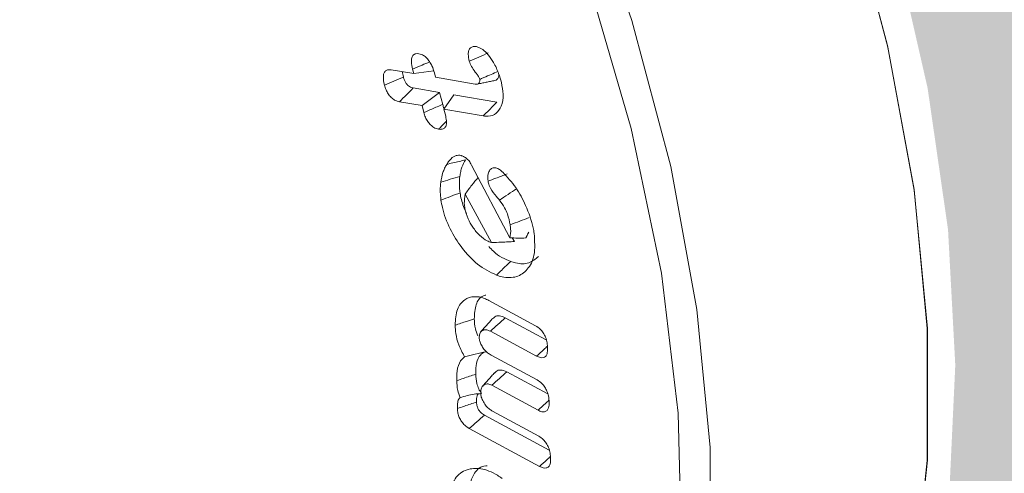
# Model space of a CAD drawing. Units: millimetres. Extents: x -7990 to -565, y 32 to 5282.
# Drawn here: x -6991 to -6979, y 915 to 920 of the extents above; entities that cross this region are included whole.
import ezdxf

# ---------------------------------------------------------------- set-up
doc = ezdxf.new("R2010")
doc.units = ezdxf.units.MM
doc.layers.get('0').update_dxf_attribs({"lineweight": 15})
doc.layers.add('Grosor 0', color=7, linetype='Continuous', lineweight=0)

msp = doc.modelspace()

# ---------------------------------------------------------------- hatches: boundary and pattern name
at = {"layer": 'Grosor 0'}
h = msp.add_hatch(dxfattribs=at)
h.set_pattern_fill('WOOD7', color=256, scale=201, angle=30, style=0, pattern_type=2)
h.set_pattern_definition([(19.6952, (-7941.078, 71.35), (1144.92629, 428.92988), [22.4724, -2224.776]), (30, (-7919.92, 78.92), (73.571, 274.571), [22.11, -178.89]), (48.435, (-7900.77, 89.98), (247.6424, 375.0709), [19.068, -616.549]), (202.875, (-7888.121, 104.246), (1318.99764, 529.42923), [16.205, -1604.309]), (204.8056, (-7903.052, 97.946), (1841.2107, 830.92979), [22.201, -2197.916]), (224.0362, (-7923.205, 88.63), (-421.7136, -475.5708), [24.862, -803.882]), (39.4623, (-7927.153, 79.39), (769.85585, 676.57086), [12.2264, -1210.409]), (23.6598, (-7917.713, 87.16), (-1493.0689, -629.92856), [18.201, -1801.931]), (215.7106, (-7901.042, 94.465), (-1466.13972, -1078.57128), [20.2, -1999.825]), (198.6901, (-7917.444, 82.674), (796.7843, 227.9294), [10.249, -1014.654]), (24.8056, (-7955.74, 60.564), (-1841.2107, -830.92979), [22.201, -2197.916]), (18.6901, (-7935.587, 69.88), (-796.7843, -227.9294), [20.498, -1004.405]), (30, (-7916.17, 76.45), (73.571, 274.571), [24.12, -176.88]), (50.556, (-7895.281, 88.507), (669.35625, 850.6417), [17.1734, -1700.171]), (33.8141, (-7884.37, 101.769), (2336.494756, 1581.072106), [30.217, -2991.4756]), (24.8056, (-7859.265, 118.585), (-1841.2107, -830.92979), [22.201, -2197.916]), (30, (-7839.11, 127.9), (73.571, 274.571), [22.11, -178.89]), (35.1944, (-7994.035, 38.454), (1640.21166, 1179.07034), [22.201, -2197.916]), (24.8056, (-7975.893, 51.25), (-1841.2107, -830.92979), [22.201, -2197.916]), (30, (-7996.05, 41.94), (73.571, 274.571), [12.06, -188.94]), (35.1944, (-7985.601, 47.966), (1640.21166, 1179.07034), [22.201, -2197.916]), (30, (-7967.46, 60.76), (73.571, 274.571), [20.1, -180.9]), (40.3048, (-7950.051, 70.811), (-943.92732, -777.07031), [22.4724, -2224.776]), (35.1944, (-7932.913, 85.348), (1640.21166, 1179.07034), [22.201, -2197.916]), (24.8056, (-7914.77, 98.143), (-1841.2107, -830.92979), [22.201, -2197.916]), (24.8056, (-7894.618, 107.458), (-1841.2107, -830.92979), [22.201, -2197.916]), (21.8699, (-7874.465, 116.772), (-1144.92653, -428.92898), [28.426, -1392.859]), (30, (-7848.08, 127.36), (73.571, 274.571), [30.15, -170.85]), (17.4712, (-7794.748, 18.898), (970.85555, 328.429), [18.531, -1834.597]), (24.2894, (-7777.071, 24.461), (-1667.13999, -730.42861), [20.2, -1999.825]), (38.1301, (-7794.748, 18.898), (943.92666, 777.07097), [14.213, -1407.072]), (39.4623, (-7783.568, 27.674), (769.85585, 676.57086), [24.453, -1198.1825]), (30, (-7938.76, -57.28), (73.571, 274.571), [24.12, -176.88]), (20.5377, (-7917.872, -45.225), (-970.85548, -328.4293), [12.2264, -1210.409]), (231.8014, (-7906.423, -40.936), (421.71337, 475.5711), [10.824, -1071.594]), (222.9946, (-7913.116, -49.442), (1365.64033, 1252.64187), [26.817, -2654.8576]), (22.875, (-7775.6, 29.953), (-1318.99764, -529.42923), [16.205, -1604.309]), (37.125, (-7775.6, 29.953), (1117.99798, 877.57085), [16.205, -1604.309]), (30, (-7936.75, -60.77), (73.571, 274.571), [16.08, -184.92]), (224.0362, (-7922.825, -52.726), (-421.7136, -475.5708), [16.575, -812.1694]), (26.6335, (-7901.47, -33.434), (-2885.638682, -1433.926917), [34.229, -3388.6777]), (27.7094, (-7870.873, -18.09), (-4278.206144, -2237.929646), [50.29, -4978.728]), (33.1798, (-7826.35, 5.294), (2858.709792, 1882.569597), [36.236, -3587.343]), (39.4623, (-7796.022, 25.125), (769.85585, 676.57086), [36.679, -1185.956]), (40.3048, (-7929.715, -72.951), (-943.92732, -777.07031), [22.4724, -2224.776]), (45.9454, (-7912.578, -58.415), (-595.78446, -576.0711), [29.266, -1434.036]), (30, (-7892.23, -37.38), (73.571, 274.571), [26.13, -174.87]), (21.8699, (-7869.598, -24.317), (-1144.92653, -428.92898), [28.426, -1392.859]), (33.5763, (-7843.218, -13.729), (2510.56764, 1681.569556), [32.223, -3190.0523]), (21.2538, (-7816.372, 4.092), (1318.99805, 529.428097), [26.4373, -2617.305]), (15.9638, (-7791.733, 13.676), (-622.7132, -127.4293), [24.862, -803.882]), (30, (-7767.83, 20.51), (73.571, 274.571), [14.07, -186.93]), (204.8056, (-7901.47, -33.434), (1841.2107, 830.92979), [44.402, -2175.715]), (25.2364, (-7945.795, -45.1), (-2015.28148, -931.43046), [48.407, -2371.9534]), (30, (-7902, -24.46), (73.571, 274.571), [46.23, -154.77]), (34.0856, (-7861.972, -1.346), (2162.424795, 1480.57045), [56.4233, -2764.746]), (30, (-7815.24, 30.27), (73.571, 274.571), [50.25, -150.75]), (37.125, (-7924.69, -81.655), (1117.99798, 877.57085), [48.6155, -1571.8984]), (36.3402, (-7885.928, -52.313), (1292.06859, 978.07132), [36.403, -1783.73]), (27.5104, (-7856.6055, -30.741), (-3930.06604, -2036.925732), [46.2736, -4581.094]), (23.4802, (-7815.564, -9.367), (-4827.348676, -2090.786743), [70.808, -7009.986]), (33.0128, (-7990.015, 31.491), (3032.7795, 1983.071822), [38.243, -3786.043]), (21.8699, (-7957.947, 52.327), (-1144.92653, -428.92898), [42.6385, -1378.646]), (27.6141, (-7918.377, 68.21), (-4104.133801, -2137.431946), [48.282, -4779.904]), (40.6197, (-7875.595, 90.589), (-1713.781078, -1453.64346), [32.7204, -3239.3224]), (30, (-7850.76, 111.9), (73.571, 274.571), [40.2, -160.8]), (26.8202, (-8002.075, 52.38), (-3059.707992, -1534.430504), [36.236, -3587.3433]), (36.009, (-7969.738, 68.729), (-1640.211087, -1179.070962), [38.401, -3801.6985]), (36.7098, (-7938.674, 91.306), (-1466.140744, -1078.57014), [34.4056, -3406.16]), (24.2894, (-7911.092, 111.872), (-1667.13999, -730.42861), [40.4006, -1979.6245]), (17.9052, (-7874.268, 128.49), (-1767.64039, -556.356475), [28.779, -2849.103]), (39.4623, (-7846.883, 137.34), (769.85585, 676.57086), [24.453, -1198.1825]), (33.8141, (-7982.98, 19.306), (2336.494756, 1581.072106), [30.217, -2991.4756]), (17.1957, (-7957.875, 36.122), (-2564.424748, -784.28518), [45.3476, -4489.419]), (30, (-7914.55, 49.53), (73.571, 274.571), [50.25, -150.75]), (35.4403, (-7871.036, 74.653), (-1814.282888, -1279.569984), [42.401, -4197.6987]), (36.7098, (-7836.491, 99.24), (-1466.140744, -1078.57014), [34.4056, -3406.16]), (30, (-8009.11, 64.56), (73.571, 274.571), [34.17, -166.83]), (38.1301, (-7979.518, 81.65), (943.92666, 777.07097), [56.8514, -1364.433]), (27.6141, (-7934.798, 116.753), (-4104.133801, -2137.431946), [48.282, -4779.904]), (24.4725, (-7892.016, 139.132), (3856.492059, 1762.360505), [62.601, -6197.5084]), (36.8428, (-7917.655, -93.84), (-2758.20789, -2056.64354), [50.6106, -5010.44]), (30, (-7877.15, -63.5), (73.571, 274.571), [56.28, -144.72]), (26.3478, (-7828.4126, -35.3528), (-5597.2031785, -2767.3600933), [94.6622, -9371.563]), (30, (-7952.83, -32.92), (73.571, 274.571), [48.24, -152.76]), (34.7636, (-7911.053, -8.795), (1814.28318, 1279.56973), [48.407, -2371.9534]), (28.1524, (-7871.286, 18.8064), (-5322.632697, -2840.929926), [62.3424, -6171.8988]), (27.2737, (-7816.319, 48.221), (-3581.921774, -1835.929617), [42.258, -4183.525]), (24.8056, (-7968.91, -5.064), (-1841.2107, -830.92979), [44.402, -2175.715]), (30, (-7928.6, 13.56), (73.571, 274.571), [64.32, -136.68]), (31.9092, (-7872.902, 45.725), (4947.559474, 3088.575229), [60.3336, -5973.0155]), (33.5763, (-7821.686, 77.616), (2510.56764, 1681.569556), [32.223, -3190.0523])])
edge = h.paths.add_edge_path()
edge.add_spline(control_points=[(-6983.319, 908.876), (-4911.496, 2104.913)], knot_values=[0, 0, 1, 1], degree=1, periodic=0)
edge.add_line((-6983.471, 908.791), (-6982.576, 909.391))
edge.add_line((-6982.576, 909.391), (-6981.787, 910.18))
edge.add_line((-6981.787, 910.18), (-6981.128, 911.142))
edge.add_line((-6981.128, 911.142), (-6980.608, 912.263))
edge.add_line((-6980.608, 912.263), (-6980.233, 913.529))
edge.add_line((-6980.233, 913.529), (-6980.01, 914.921))
edge.add_line((-6980.01, 914.921), (-6979.94, 916.422))
edge.add_line((-6979.94, 916.422), (-6980.025, 918.011))
edge.add_line((-6980.025, 918.011), (-6980.264, 919.668))
edge.add_line((-6980.264, 919.668), (-6980.653, 921.369))
edge.add_line((-6980.653, 921.369), (-6981.188, 923.092))
edge.add_line((-6981.188, 923.092), (-6981.861, 924.813))
edge.add_line((-6981.861, 924.813), (-6982.663, 926.511))
edge.add_line((-6982.663, 926.511), (-6983.583, 928.161))
edge.add_line((-6983.583, 928.161), (-6984.608, 929.742))
edge.add_line((-6984.608, 929.742), (-6985.727, 931.233))
edge.add_line((-6985.727, 931.233), (-6986.922, 932.613))
edge.add_line((-6986.922, 932.613), (-6988.178, 933.865))
edge.add_line((-6988.178, 933.865), (-6989.479, 934.97))
edge.add_line((-6989.479, 934.97), (-6990.806, 935.915))
edge.add_line((-6990.806, 935.915), (-6992.143, 936.686))
edge.add_line((-6992.143, 936.686), (-6993.47, 937.274))
edge.add_line((-6993.47, 937.274), (-6994.771, 937.67))
edge.add_line((-6994.771, 937.67), (-6996.027, 937.87))
edge.add_line((-6996.027, 937.87), (-6997.222, 937.869))
edge.add_line((-6997.222, 937.869), (-6998.341, 937.67))
edge.add_line((-6998.341, 937.67), (-6999.366, 937.273))
edge.add_line((-6999.366, 937.273), (-6999.78, 937.041))
edge.add_spline(control_points=[(-4927.807, 2133.168), (-6999.63, 937.13)], knot_values=[0, 0, 1, 1], degree=1, periodic=0)
edge.add_line((-4911.496, 2104.913), (-4910.753, 2105.429))
edge.add_line((-4910.753, 2105.429), (-4909.964, 2106.218))
edge.add_line((-4909.964, 2106.218), (-4909.305, 2107.18))
edge.add_line((-4909.305, 2107.18), (-4908.785, 2108.301))
edge.add_line((-4908.785, 2108.301), (-4908.41, 2109.567))
edge.add_line((-4908.41, 2109.567), (-4908.187, 2110.959))
edge.add_line((-4908.187, 2110.959), (-4908.117, 2112.46))
edge.add_line((-4908.117, 2112.46), (-4908.202, 2114.049))
edge.add_line((-4908.202, 2114.049), (-4908.441, 2115.705))
edge.add_line((-4908.441, 2115.705), (-4908.831, 2117.406))
edge.add_line((-4908.831, 2117.406), (-4909.365, 2119.129))
edge.add_line((-4909.365, 2119.129), (-4910.038, 2120.851))
edge.add_line((-4910.038, 2120.851), (-4910.84, 2122.549))
edge.add_line((-4910.84, 2122.549), (-4911.76, 2124.199))
edge.add_line((-4911.76, 2124.199), (-4912.786, 2125.78))
edge.add_line((-4912.786, 2125.78), (-4913.904, 2127.271))
edge.add_line((-4913.904, 2127.271), (-4915.099, 2128.651))
edge.add_line((-4915.099, 2128.651), (-4916.355, 2129.902))
edge.add_line((-4916.355, 2129.902), (-4917.656, 2131.008))
edge.add_line((-4917.656, 2131.008), (-4918.983, 2131.953))
edge.add_line((-4918.983, 2131.953), (-4920.32, 2132.724))
edge.add_line((-4920.32, 2132.724), (-4921.647, 2133.312))
edge.add_line((-4921.647, 2133.312), (-4922.948, 2133.708))
edge.add_line((-4922.948, 2133.708), (-4924.204, 2133.907))
edge.add_line((-4924.204, 2133.907), (-4925.4, 2133.907))
edge.add_line((-4925.4, 2133.907), (-4926.518, 2133.708))
edge.add_line((-4926.518, 2133.708), (-4927.544, 2133.311))
edge.add_line((-4927.544, 2133.311), (-4927.807, 2133.168))
h = msp.add_hatch(dxfattribs=at)
h.set_pattern_fill('WOOD7', color=256, scale=201, angle=30, style=0, pattern_type=2)
h.set_pattern_definition([(19.6952, (-7940.74, -291.79), (1144.92629, 428.92988), [22.4724, -2224.776]), (30, (-7919.58, -284.22), (73.571, 274.571), [22.11, -178.89]), (48.435, (-7900.434, -273.16), (247.6424, 375.0709), [19.068, -616.549]), (202.875, (-7887.782, -258.894), (1318.99764, 529.42923), [16.205, -1604.309]), (204.8056, (-7902.713, -265.194), (1841.2107, 830.92979), [22.201, -2197.916]), (224.0362, (-7922.866, -274.51), (-421.7136, -475.5708), [24.862, -803.882]), (39.4623, (-7926.814, -283.75), (769.85585, 676.57086), [12.2264, -1210.409]), (23.6598, (-7917.375, -275.98), (-1493.0689, -629.92856), [18.201, -1801.931]), (215.7106, (-7900.703, -268.675), (-1466.13972, -1078.57128), [20.2, -1999.825]), (198.6901, (-7917.105, -280.466), (796.7843, 227.9294), [10.249, -1014.654]), (24.8056, (-7955.4, -302.576), (-1841.2107, -830.92979), [22.201, -2197.916]), (18.6901, (-7935.25, -293.26), (-796.7843, -227.9294), [20.498, -1004.405]), (30, (-7915.83, -286.7), (73.571, 274.571), [24.12, -176.88]), (50.556, (-7894.942, -274.633), (669.35625, 850.6417), [17.1734, -1700.171]), (33.8141, (-7884.032, -261.37), (2336.494756, 1581.072106), [30.217, -2991.4756]), (24.8056, (-7858.926, -244.555), (-1841.2107, -830.92979), [22.201, -2197.916]), (30, (-7838.77, -235.24), (73.571, 274.571), [22.11, -178.89]), (35.1944, (-7993.697, -324.686), (1640.21166, 1179.07034), [22.201, -2197.916]), (24.8056, (-7975.554, -311.89), (-1841.2107, -830.92979), [22.201, -2197.916]), (30, (-7995.7, -321.2), (73.571, 274.571), [12.06, -188.94]), (35.1944, (-7985.262, -315.174), (1640.21166, 1179.07034), [22.201, -2197.916]), (30, (-7967.12, -302.38), (73.571, 274.571), [20.1, -180.9]), (40.3048, (-7949.712, -292.329), (-943.92732, -777.07031), [22.4724, -2224.776]), (35.1944, (-7932.575, -277.792), (1640.21166, 1179.07034), [22.201, -2197.916]), (24.8056, (-7914.432, -264.996), (-1841.2107, -830.92979), [22.201, -2197.916]), (24.8056, (-7894.279, -255.682), (-1841.2107, -830.92979), [22.201, -2197.916]), (21.8699, (-7874.126, -246.368), (-1144.92653, -428.92898), [28.426, -1392.859]), (30, (-7847.75, -235.78), (73.571, 274.571), [30.15, -170.85]), (17.4712, (-7794.41, -344.242), (970.85555, 328.429), [18.531, -1834.597]), (24.2894, (-7776.733, -338.678), (-1667.13999, -730.42861), [20.2, -1999.825]), (38.1301, (-7794.41, -344.242), (943.92666, 777.07097), [14.213, -1407.072]), (39.4623, (-7783.23, -335.466), (769.85585, 676.57086), [24.453, -1198.1825]), (30, (-7938.42, -420.42), (73.571, 274.571), [24.12, -176.88]), (20.5377, (-7917.533, -408.365), (-970.85548, -328.4293), [12.2264, -1210.409]), (231.8014, (-7906.084, -404.075), (421.71337, 475.5711), [10.824, -1071.594]), (222.9946, (-7912.777, -412.582), (1365.64033, 1252.64187), [26.817, -2654.8576]), (22.875, (-7775.26, -333.187), (-1318.99764, -529.42923), [16.205, -1604.309]), (37.125, (-7775.26, -333.187), (1117.99798, 877.57085), [16.205, -1604.309]), (30, (-7936.41, -423.9), (73.571, 274.571), [16.08, -184.92]), (224.0362, (-7922.486, -415.866), (-421.7136, -475.5708), [16.575, -812.1694]), (26.6335, (-7901.131, -396.574), (-2885.638682, -1433.926917), [34.229, -3388.6777]), (27.7094, (-7870.534, -381.23), (-4278.206144, -2237.929646), [50.29, -4978.728]), (33.1798, (-7826.011, -357.845), (2858.709792, 1882.569597), [36.236, -3587.343]), (39.4623, (-7795.683, -338.015), (769.85585, 676.57086), [36.679, -1185.956]), (40.3048, (-7929.377, -436.091), (-943.92732, -777.07031), [22.4724, -2224.776]), (45.9454, (-7912.24, -421.555), (-595.78446, -576.0711), [29.266, -1434.036]), (30, (-7891.89, -400.52), (73.571, 274.571), [26.13, -174.87]), (21.8699, (-7869.26, -387.457), (-1144.92653, -428.92898), [28.426, -1392.859]), (33.5763, (-7842.88, -376.868), (2510.56764, 1681.569556), [32.223, -3190.0523]), (21.2538, (-7816.033, -359.048), (1318.99805, 529.428097), [26.4373, -2617.305]), (15.9638, (-7791.394, -349.464), (-622.7132, -127.4293), [24.862, -803.882]), (30, (-7767.5, -342.63), (73.571, 274.571), [14.07, -186.93]), (204.8056, (-7901.13, -396.574), (1841.2107, 830.92979), [44.402, -2175.715]), (25.2364, (-7945.457, -408.24), (-2015.28148, -931.43046), [48.407, -2371.9534]), (30, (-7901.67, -387.6), (73.571, 274.571), [46.23, -154.77]), (34.0856, (-7861.633, -364.486), (2162.424795, 1480.57045), [56.4233, -2764.746]), (30, (-7814.9, -332.86), (73.571, 274.571), [50.25, -150.75]), (37.125, (-7924.352, -444.795), (1117.99798, 877.57085), [48.6155, -1571.8984]), (36.3402, (-7885.59, -415.453), (1292.06859, 978.07132), [36.403, -1783.73]), (27.5104, (-7856.267, -393.881), (-3930.06604, -2036.925732), [46.2736, -4581.094]), (23.4802, (-7815.2253, -372.507), (-4827.348676, -2090.786743), [70.808, -7009.986]), (33.0128, (-7989.677, -331.649), (3032.7795, 1983.071822), [38.243, -3786.043]), (21.8699, (-7957.608, -310.813), (-1144.92653, -428.92898), [42.6385, -1378.646]), (27.6141, (-7918.038, -294.93), (-4104.133801, -2137.431946), [48.282, -4779.904]), (40.6197, (-7875.256, -272.551), (-1713.781078, -1453.64346), [32.7204, -3239.3224]), (30, (-7850.42, -251.25), (73.571, 274.571), [40.2, -160.8]), (26.8202, (-8001.737, -310.76), (-3059.707992, -1534.430504), [36.236, -3587.3433]), (36.009, (-7969.399, -294.411), (-1640.211087, -1179.070962), [38.401, -3801.6985]), (36.7098, (-7938.335, -271.834), (-1466.140744, -1078.57014), [34.4056, -3406.16]), (24.2894, (-7910.753, -251.268), (-1667.13999, -730.42861), [40.4006, -1979.6245]), (17.9052, (-7873.929, -234.649), (-1767.64039, -556.356475), [28.779, -2849.103]), (39.4623, (-7846.544, -225.8), (769.85585, 676.57086), [24.453, -1198.1825]), (33.8141, (-7982.642, -343.833), (2336.494756, 1581.072106), [30.217, -2991.4756]), (17.1957, (-7957.536, -327.018), (-2564.424748, -784.28518), [45.3476, -4489.419]), (30, (-7914.22, -313.61), (73.571, 274.571), [50.25, -150.75]), (35.4403, (-7870.697, -288.486), (-1814.282888, -1279.569984), [42.401, -4197.6987]), (36.7098, (-7836.153, -263.9), (-1466.140744, -1078.57014), [34.4056, -3406.16]), (30, (-8008.77, -298.57), (73.571, 274.571), [34.17, -166.83]), (38.1301, (-7979.18, -281.49), (943.92666, 777.07097), [56.8514, -1364.433]), (27.6141, (-7934.4595, -246.387), (-4104.133801, -2137.431946), [48.282, -4779.904]), (24.4725, (-7891.6775, -224.008), (3856.492059, 1762.360505), [62.601, -6197.5084]), (36.8428, (-7917.3165, -456.98), (-2758.20789, -2056.64354), [50.6106, -5010.44]), (30, (-7876.81, -426.63), (73.571, 274.571), [56.28, -144.72]), (26.3478, (-7828.074, -398.4926), (-5597.2031785, -2767.3600933), [94.6622, -9371.563]), (30, (-7952.5, -396.05), (73.571, 274.571), [48.24, -152.76]), (34.7636, (-7910.714, -371.935), (1814.28318, 1279.56973), [48.407, -2371.9534]), (28.1524, (-7870.9474, -344.3334), (-5322.632697, -2840.929926), [62.3424, -6171.8988]), (27.2737, (-7815.98, -314.919), (-3581.921774, -1835.929617), [42.258, -4183.525]), (24.8056, (-7968.572, -368.203), (-1841.2107, -830.92979), [44.402, -2175.715]), (30, (-7928.27, -349.57), (73.571, 274.571), [64.32, -136.68]), (31.9092, (-7872.563, -317.415), (4947.559474, 3088.575229), [60.3336, -5973.0155]), (33.5763, (-7821.347, -285.524), (2510.56764, 1681.569556), [32.223, -3190.0523])])
edge = h.paths.add_edge_path()
edge.add_spline(control_points=[(-6982.98, 545.736), (-4911.157, 1741.774)], knot_values=[0, 0, 1, 1], degree=1, periodic=0)
edge.add_line((-6983.133, 545.651), (-6982.237, 546.251))
edge.add_line((-6982.237, 546.251), (-6981.448, 547.041))
edge.add_line((-6981.448, 547.041), (-6980.789, 548.003))
edge.add_line((-6980.789, 548.003), (-6980.269, 549.124))
edge.add_line((-6980.269, 549.124), (-6979.894, 550.389))
edge.add_line((-6979.894, 550.389), (-6979.671, 551.781))
edge.add_line((-6979.671, 551.781), (-6979.601, 553.282))
edge.add_line((-6979.601, 553.282), (-6979.686, 554.872))
edge.add_line((-6979.686, 554.872), (-6979.925, 556.528))
edge.add_line((-6979.925, 556.528), (-6980.315, 558.229))
edge.add_line((-6980.315, 558.229), (-6980.849, 559.952))
edge.add_line((-6980.849, 559.952), (-6981.522, 561.674))
edge.add_line((-6981.522, 561.674), (-6982.324, 563.371))
edge.add_line((-6982.324, 563.371), (-6983.244, 565.021))
edge.add_line((-6983.244, 565.021), (-6984.27, 566.603))
edge.add_line((-6984.27, 566.603), (-6985.388, 568.093))
edge.add_line((-6985.388, 568.093), (-6986.583, 569.473))
edge.add_line((-6986.583, 569.473), (-6987.839, 570.725))
edge.add_line((-6987.839, 570.725), (-6989.14, 571.83))
edge.add_line((-6989.14, 571.83), (-6990.468, 572.775))
edge.add_line((-6990.468, 572.775), (-6991.804, 573.546))
edge.add_line((-6991.804, 573.546), (-6993.131, 574.134))
edge.add_line((-6993.131, 574.134), (-6994.432, 574.53))
edge.add_line((-6994.432, 574.53), (-6995.688, 574.73))
edge.add_line((-6995.688, 574.73), (-6996.884, 574.73))
edge.add_line((-6996.884, 574.73), (-6998.002, 574.53))
edge.add_line((-6998.002, 574.53), (-6999.028, 574.133))
edge.add_line((-6999.028, 574.133), (-6999.441, 573.901))
edge.add_spline(control_points=[(-4927.468, 1770.029), (-6999.291, 573.991)], knot_values=[0, 0, 1, 1], degree=1, periodic=0)
edge.add_line((-4911.157, 1741.774), (-4910.415, 1742.289))
edge.add_line((-4910.415, 1742.289), (-4909.625, 1743.079))
edge.add_line((-4909.625, 1743.079), (-4908.966, 1744.04))
edge.add_line((-4908.966, 1744.04), (-4908.446, 1745.162))
edge.add_line((-4908.446, 1745.162), (-4908.071, 1746.427))
edge.add_line((-4908.071, 1746.427), (-4907.848, 1747.819))
edge.add_line((-4907.848, 1747.819), (-4907.778, 1749.32))
edge.add_line((-4907.778, 1749.32), (-4907.864, 1750.909))
edge.add_line((-4907.864, 1750.909), (-4908.102, 1752.566))
edge.add_line((-4908.102, 1752.566), (-4908.492, 1754.267))
edge.add_line((-4908.492, 1754.267), (-4909.026, 1755.99))
edge.add_line((-4909.026, 1755.99), (-4909.699, 1757.711))
edge.add_line((-4909.699, 1757.711), (-4910.501, 1759.409))
edge.add_line((-4910.501, 1759.409), (-4911.421, 1761.059))
edge.add_line((-4911.421, 1761.059), (-4912.447, 1762.64))
edge.add_line((-4912.447, 1762.64), (-4913.565, 1764.131))
edge.add_line((-4913.565, 1764.131), (-4914.76, 1765.511))
edge.add_line((-4914.76, 1765.511), (-4916.017, 1766.763))
edge.add_line((-4916.017, 1766.763), (-4917.317, 1767.868))
edge.add_line((-4917.317, 1767.868), (-4918.645, 1768.813))
edge.add_line((-4918.645, 1768.813), (-4919.981, 1769.584))
edge.add_line((-4919.981, 1769.584), (-4921.308, 1770.172))
edge.add_line((-4921.308, 1770.172), (-4922.609, 1770.568))
edge.add_line((-4922.609, 1770.568), (-4923.865, 1770.768))
edge.add_line((-4923.865, 1770.768), (-4925.061, 1770.768))
edge.add_line((-4925.061, 1770.768), (-4926.179, 1770.568))
edge.add_line((-4926.179, 1770.568), (-4927.205, 1770.171))
edge.add_line((-4927.205, 1770.171), (-4927.468, 1770.029))

# ---------------------------------------------------------------- linework, layer by layer
at = {"color": 7, "linetype": 'Continuous', "lineweight": 15}
for p, q in [((-6986.55, 919.884), (-6986.285, 919.839)), ((-6986.285, 919.839), (-6986.299, 919.892)), ((-6986.285, 919.839), (-6986.048, 919.873)), ((-6986.043, 919.849), (-6986.03, 919.796)), ((-6986.03, 919.796), (-6985.564, 919.717)), ((-6985.982, 919.619), (-6986.29, 919.671)), ((-6986.188, 919.464), (-6985.982, 919.619)), ((-6985.945, 919.478), (-6985.982, 919.619)), ((-6985.932, 919.421), (-6985.816, 919.591)), ((-6985.31, 919.505), (-6985.816, 919.591)), ((-6986.188, 919.464), (-6986.452, 919.509)), ((-6986.167, 919.383), (-6986.188, 919.464)), ((-6985.932, 919.421), (-6985.911, 919.339)), ((-6985.471, 919.343), (-6985.932, 919.421)), ((-6985.608, 918.767), (-6985.159, 917.916)), ((-6985.375, 917.858), (-6985.683, 918.425)), ((-6985.106, 917.871), (-6985.13, 917.914)), ((-6985.405, 917.18), (-6984.857, 916.884)), ((-6984.733, 916.719), (-6985.213, 916.978)), ((-6984.846, 916.528), (-6985.387, 916.82)), ((-6985.379, 916.541), (-6984.839, 916.249)), ((-6984.715, 916.084), (-6985.195, 916.344)), ((-6984.829, 915.894), (-6985.369, 916.186)), ((-6985.361, 915.882), (-6984.821, 915.59)), ((-6984.697, 915.426), (-6985.458, 915.837)), ((-6984.812, 915.235), (-6985.634, 915.679))]:
    msp.add_line(p, q, dxfattribs=at)
at = {"color": 7, "linetype": 'Continuous', "lineweight": 15, "flags": 128}
for points in [[(-6983.78, 908.514), (-6983.393, 908.742), (-6982.53, 909.431), (-6981.793, 910.299), (-6981.191, 911.336), (-6980.733, 912.527), (-6980.423, 913.855), (-6980.268, 915.304), (-6980.268, 916.853), (-6980.423, 918.481), (-6980.733, 920.167), (-6981.191, 921.888), (-6981.793, 923.619), (-6982.53, 925.339), (-6983.393, 927.023), (-6984.368, 928.649), (-6985.444, 930.195), (-6986.606, 931.641), (-6987.838, 932.965), (-6989.123, 934.151), (-6990.444, 935.183), (-6991.783, 936.046), (-6993.122, 936.729)], [(-6983.78, 908.514), (-6983.37, 908.756), (-6982.514, 909.447), (-6981.782, 910.315), (-6981.184, 911.351), (-6980.729, 912.539), (-6980.422, 913.863), (-6980.267, 915.307), (-6980.267, 916.85), (-6980.422, 918.472), (-6980.729, 920.151), (-6981.184, 921.865), (-6981.782, 923.59), (-6982.514, 925.304), (-6983.37, 926.983), (-6984.34, 928.605), (-6985.409, 930.148), (-6986.564, 931.592), (-6987.788, 932.916), (-6989.067, 934.104), (-6990.382, 935.138), (-6991.715, 936.007), (-6993.05, 936.697)], [(-6984.625, 909.072), (-6984.545, 909.19), (-6983.969, 910.253), (-6983.541, 911.469), (-6983.265, 912.822), (-6983.146, 914.292), (-6983.186, 915.86), (-6983.383, 917.502), (-6983.736, 919.196), (-6984.239, 920.918), (-6984.885, 922.644), (-6985.665, 924.35), (-6986.568, 926.011), (-6987.582, 927.605), (-6988.691, 929.109), (-6989.882, 930.501), (-6991.136, 931.763), (-6992.437, 932.877), (-6993.765, 933.827), (-6995.103, 934.599), (-6996.432, 935.184), (-6997.733, 935.571), (-6998.987, 935.758), (-7000.075, 935.749)], [(-6984.329, 922.183), (-6983.73, 920.461), (-6983.274, 918.75), (-6982.967, 917.074), (-6982.812, 915.455), (-6982.812, 913.914), (-6982.967, 912.474), (-6983.274, 911.153), (-6983.73, 909.969), (-6984.329, 908.938), (-6985.062, 908.074), (-6985.919, 907.389), (-6986.89, 906.892), (-6987.959, 906.59), (-6989.115, 906.487), (-6990.339, 906.584), (-6991.617, 906.88), (-6992.931, 907.371), (-6994.262, 908.05), (-6994.656, 908.285)]]:
    msp.add_lwpolyline(points, dxfattribs=at)
at = {"color": 7, "linetype": 'Continuous', "lineweight": 15}
for points in [[(-6983.627, 908.599), (-4911.804, 2104.637)], [(-4928.115, 1769.71), (-6999.938, 573.672)], [(-6983.627, 545.417), (-4911.804, 1741.455)], [(-6985.539, 919.717), (-6985.335, 919.758)], [(-6984.971, 917.913), (-6984.938, 917.982)], [(-6985.376, 917.858), (-6985.375, 917.858)], [(-6985.36, 916.97), (-6985.498, 916.815)], [(-6985.339, 916.333), (-6985.477, 916.177)]]:
    msp.add_open_spline(points, degree=1, dxfattribs=at)
for points, knots in [([(-6985.634, 919.985), (-6985.64, 920.013), (-6985.65, 920.059), (-6985.643, 920.113), (-6985.622, 920.145), (-6985.59, 920.158), (-6985.564, 920.156), (-6985.551, 920.155)], [0, 0, 0, 0, 0.27438, 0.461992, 0.650423, 0.816403, 1, 1, 1, 1]), ([(-6985.551, 920.155), (-6985.531, 920.149), (-6985.491, 920.136), (-6985.424, 920.077), (-6985.38, 920.016), (-6985.356, 919.977), (-6985.351, 919.968)], [0, 0, 0, 0, 0.276004, 0.557911, 0.901695, 1, 1, 1, 1]), ([(-6986.299, 919.892), (-6986.305, 919.921), (-6986.316, 919.969), (-6986.31, 920.027), (-6986.291, 920.06), (-6986.261, 920.076), (-6986.236, 920.073), (-6986.224, 920.072)], [0, 0, 0, 0, 0.293963, 0.477754, 0.662567, 0.832979, 1, 1, 1, 1]), ([(-6986.224, 920.072), (-6986.206, 920.067), (-6986.176, 920.059), (-6986.132, 920.023), (-6986.097, 919.98), (-6986.065, 919.92), (-6986.051, 919.876), (-6986.043, 919.849)], [0, 0, 0, 0, 0.228787, 0.395918, 0.56291, 0.735202, 1, 1, 1, 1]), ([(-6985.634, 919.985), (-6985.597, 920.001), (-6985.524, 920.033), (-6985.45, 920.065), (-6985.413, 920.082)], [0, 0, 0, 0, 0.500005, 1, 1, 1, 1]), ([(-6986.299, 919.892), (-6986.262, 919.908), (-6986.195, 919.936), (-6986.128, 919.964), (-6986.097, 919.977)], [0, 0, 0, 0, 0.549631, 1, 1, 1, 1]), ([(-6985.512, 919.772), (-6985.517, 919.784), (-6985.527, 919.809), (-6985.559, 919.852), (-6985.598, 919.902), (-6985.624, 919.954), (-6985.633, 919.98), (-6985.634, 919.985)], [0, 0, 0, 0, 0.1530604, 0.3268023, 0.6508271, 0.9336737, 1, 1, 1, 1]), ([(-6985.351, 919.968), (-6985.339, 919.947), (-6985.316, 919.905), (-6985.284, 919.826), (-6985.268, 919.77), (-6985.258, 919.735)], [0, 0, 0, 0, 0.277632, 0.555929, 1, 1, 1, 1]), ([(-6986.628, 919.705), (-6986.636, 919.742), (-6986.647, 919.796), (-6986.633, 919.852), (-6986.61, 919.878), (-6986.58, 919.887), (-6986.559, 919.885), (-6986.55, 919.884)], [0, 0, 0, 0, 0.358748, 0.532514, 0.706936, 0.877438, 1, 1, 1, 1]), ([(-6986.407, 919.799), (-6986.412, 919.821), (-6986.417, 919.842), (-6986.417, 919.862), (-6986.417, 919.862)], [0, 0, 0, 0, 0.999474, 1, 1, 1, 1]), ([(-6985.512, 919.772), (-6985.509, 919.773), (-6985.493, 919.78), (-6985.447, 919.8), (-6985.38, 919.828), (-6985.326, 919.852), (-6985.3, 919.863)], [0, 0, 0, 0, 0.046761, 0.233782, 0.638833, 1, 1, 1, 1]), ([(-6985.335, 919.759), (-6985.335, 919.759), (-6985.324, 919.759), (-6985.308, 919.77), (-6985.291, 919.794), (-6985.289, 919.819), (-6985.288, 919.83)], [0, 0, 0, 0, 0.012985, 0.339986, 0.706193, 1, 1, 1, 1]), ([(-6986.628, 919.705), (-6986.591, 919.721), (-6986.517, 919.752), (-6986.444, 919.783), (-6986.407, 919.799)], [0, 0, 0, 0, 0.500009, 1, 1, 1, 1]), ([(-6986.452, 919.509), (-6986.471, 919.514), (-6986.503, 919.522), (-6986.55, 919.558), (-6986.585, 919.6), (-6986.612, 919.651), (-6986.623, 919.686), (-6986.628, 919.705)], [0, 0, 0, 0, 0.266038, 0.448578, 0.631939, 0.803028, 1, 1, 1, 1]), ([(-6986.29, 919.671), (-6986.304, 919.675), (-6986.326, 919.68), (-6986.357, 919.703), (-6986.379, 919.73), (-6986.396, 919.763), (-6986.403, 919.787), (-6986.407, 919.799)], [0, 0, 0, 0, 0.298134, 0.459603, 0.621996, 0.809745, 1, 1, 1, 1]), ([(-6985.564, 919.717), (-6985.561, 919.717), (-6985.549, 919.715), (-6985.533, 919.716), (-6985.519, 919.727), (-6985.513, 919.74), (-6985.511, 919.754), (-6985.511, 919.761), (-6985.511, 919.763), (-6985.511, 919.767), (-6985.512, 919.769), (-6985.512, 919.772)], [0, 0, 0, 0, 0.0838699, 0.422496, 0.5238586, 0.7271206, 0.8889029, 0.9160128, 0.9295271, 0.9429834, 1, 1, 1, 1]), ([(-6985.258, 919.735), (-6985.249, 919.688), (-6985.228, 919.583), (-6985.253, 919.456), (-6985.315, 919.366), (-6985.394, 919.334), (-6985.451, 919.341), (-6985.471, 919.343)], [0, 0, 0, 0, 0.202161, 0.449611, 0.660783, 0.88403, 1, 1, 1, 1]), ([(-6986.452, 919.509), (-6986.425, 919.536), (-6986.371, 919.59), (-6986.317, 919.644), (-6986.29, 919.671)], [0, 0, 0, 0, 0.50002, 1, 1, 1, 1]), ([(-6986.167, 919.383), (-6986.135, 919.396), (-6986.061, 919.428), (-6985.988, 919.46), (-6985.945, 919.478)], [0, 0, 0, 0, 0.426859, 1, 1, 1, 1]), ([(-6985.927, 919.428), (-6985.928, 919.429), (-6985.937, 919.446), (-6985.941, 919.463), (-6985.945, 919.478)], [0, 0, 0, 0, 0.095289, 1, 1, 1, 1]), ([(-6985.471, 919.343), (-6985.455, 919.359), (-6985.423, 919.391), (-6985.369, 919.446), (-6985.332, 919.484), (-6985.31, 919.505)], [0, 0, 0, 0, 0.300057, 0.600106, 1, 1, 1, 1]), ([(-6985.994, 919.188), (-6986.013, 919.193), (-6986.044, 919.201), (-6986.089, 919.236), (-6986.123, 919.278), (-6986.151, 919.329), (-6986.161, 919.364), (-6986.167, 919.383)], [0, 0, 0, 0, 0.265363, 0.443201, 0.620876, 0.79993, 1, 1, 1, 1]), ([(-6985.911, 919.339), (-6985.906, 919.315), (-6985.897, 919.275), (-6985.905, 919.226), (-6985.924, 919.198), (-6985.955, 919.184), (-6985.98, 919.186), (-6985.994, 919.188)], [0, 0, 0, 0, 0.255938, 0.439691, 0.62428, 0.795511, 1, 1, 1, 1]), ([(-6985.994, 919.188), (-6985.971, 919.211), (-6985.941, 919.242), (-6985.91, 919.273), (-6985.902, 919.281)], [0, 0, 0, 0, 0.748135, 1, 1, 1, 1]), ([(-6985.899, 918.775), (-6985.889, 918.79), (-6985.86, 918.834), (-6985.808, 918.881), (-6985.748, 918.884), (-6985.722, 918.876), (-6985.718, 918.875)], [0, 0, 0, 0, 0.229385, 0.692746, 0.949608, 1, 1, 1, 1]), ([(-6985.969, 918.567), (-6985.962, 918.605), (-6985.951, 918.663), (-6985.924, 918.73), (-6985.907, 918.76), (-6985.899, 918.775)], [0, 0, 0, 0, 0.493548, 0.745867, 1, 1, 1, 1]), ([(-6985.899, 918.775), (-6985.875, 918.781), (-6985.826, 918.793), (-6985.753, 918.81), (-6985.704, 918.822), (-6985.68, 918.828)], [0, 0, 0, 0, 0.3261754, 0.663079, 1, 1, 1, 1]), ([(-6985.745, 918.634), (-6985.742, 918.653), (-6985.736, 918.691), (-6985.717, 918.759), (-6985.694, 918.801), (-6985.68, 918.828)], [0, 0, 0, 0, 0.258832, 0.517947, 1, 1, 1, 1]), ([(-6985.718, 918.875), (-6985.708, 918.871), (-6985.687, 918.862), (-6985.653, 918.835), (-6985.625, 918.801), (-6985.613, 918.776), (-6985.608, 918.767)], [0, 0, 0, 0, 0.231094, 0.527274, 0.826187, 1, 1, 1, 1]), ([(-6985.415, 918.577), (-6985.417, 918.608), (-6985.421, 918.662), (-6985.394, 918.713), (-6985.358, 918.74), (-6985.326, 918.734), (-6985.31, 918.731)], [0, 0, 0, 0, 0.32683, 0.562469, 0.798568, 1, 1, 1, 1]), ([(-6985.415, 918.577), (-6985.384, 918.589), (-6985.31, 918.618), (-6985.235, 918.646), (-6985.192, 918.663)], [0, 0, 0, 0, 0.413603, 1, 1, 1, 1]), ([(-6985.31, 918.731), (-6985.303, 918.728), (-6985.29, 918.721), (-6985.271, 918.708), (-6985.255, 918.695), (-6985.246, 918.687), (-6985.241, 918.683)], [0, 0, 0, 0, 0.296979, 0.59499, 0.796951, 1, 1, 1, 1]), ([(-6985.241, 918.683), (-6985.189, 918.625), (-6985.084, 918.511), (-6984.961, 918.28), (-6984.897, 918.094), (-6984.878, 917.988), (-6984.874, 917.967)], [0, 0, 0, 0, 0.2877751, 0.5725389, 0.9154653, 1, 1, 1, 1]), ([(-6985.966, 918.357), (-6985.968, 918.376), (-6985.973, 918.416), (-6985.976, 918.487), (-6985.972, 918.536), (-6985.969, 918.567)], [0, 0, 0, 0, 0.26579, 0.531888, 1, 1, 1, 1]), ([(-6985.969, 918.567), (-6985.932, 918.578), (-6985.857, 918.6), (-6985.783, 918.623), (-6985.745, 918.634)], [0, 0, 0, 0, 0.50001, 1, 1, 1, 1]), ([(-6985.742, 918.442), (-6985.745, 918.462), (-6985.75, 918.501), (-6985.752, 918.566), (-6985.748, 918.609), (-6985.745, 918.634)], [0, 0, 0, 0, 0.290867, 0.582099, 1, 1, 1, 1]), ([(-6985.683, 918.425), (-6985.657, 918.461), (-6985.609, 918.529), (-6985.556, 918.592), (-6985.531, 918.621)], [0, 0, 0, 0, 0.534565, 1, 1, 1, 1]), ([(-6985.28, 918.356), (-6985.292, 918.37), (-6985.33, 918.414), (-6985.383, 918.478), (-6985.408, 918.544), (-6985.414, 918.57), (-6985.415, 918.577)], [0, 0, 0, 0, 0.221443, 0.667923, 0.916585, 1, 1, 1, 1]), ([(-6985.966, 918.357), (-6985.929, 918.371), (-6985.854, 918.399), (-6985.78, 918.428), (-6985.742, 918.442)], [0, 0, 0, 0, 0.500007, 1, 1, 1, 1]), ([(-6985.668, 918.199), (-6985.691, 918.255), (-6985.725, 918.337), (-6985.738, 918.416), (-6985.742, 918.442)], [0, 0, 0, 0, 0.671118, 1, 1, 1, 1]), ([(-6985.683, 918.425), (-6985.688, 918.391), (-6985.697, 918.339), (-6985.689, 918.278), (-6985.686, 918.258)], [0, 0, 0, 0, 0.668968, 1, 1, 1, 1]), ([(-6985.28, 918.356), (-6985.247, 918.378), (-6985.18, 918.423), (-6985.113, 918.468), (-6985.079, 918.491)], [0, 0, 0, 0, 0.499983, 1, 1, 1, 1]), ([(-6985.317, 917.477), (-6985.391, 917.513), (-6985.533, 917.581), (-6985.723, 917.789), (-6985.869, 918.02), (-6985.942, 918.218), (-6985.961, 918.327), (-6985.966, 918.357)], [0, 0, 0, 0, 0.254917, 0.48556, 0.696466, 0.919342, 1, 1, 1, 1]), ([(-6985.155, 918.067), (-6985.163, 918.109), (-6985.177, 918.175), (-6985.222, 918.276), (-6985.259, 918.327), (-6985.28, 918.356)], [0, 0, 0, 0, 0.429404, 0.670327, 1, 1, 1, 1]), ([(-6985.686, 918.258), (-6985.676, 918.218), (-6985.658, 918.143), (-6985.593, 918.034), (-6985.516, 917.939), (-6985.438, 917.883), (-6985.392, 917.865), (-6985.376, 917.858)], [0, 0, 0, 0, 0.232424, 0.430667, 0.653815, 0.882727, 1, 1, 1, 1]), ([(-6985.155, 918.067), (-6985.117, 918.081), (-6985.043, 918.11), (-6984.969, 918.138), (-6984.931, 918.152)], [0, 0, 0, 0, 0.5000297, 1, 1, 1, 1]), ([(-6984.874, 917.967), (-6984.868, 917.877), (-6984.857, 917.705), (-6984.946, 917.537), (-6985.076, 917.446), (-6985.211, 917.443), (-6985.295, 917.47), (-6985.317, 917.477)], [0, 0, 0, 0, 0.257247, 0.488265, 0.703257, 0.920809, 1, 1, 1, 1]), ([(-6985.159, 917.916), (-6985.153, 917.949), (-6985.145, 917.996), (-6985.153, 918.051), (-6985.155, 918.067)], [0, 0, 0, 0, 0.721187, 1, 1, 1, 1]), ([(-6985.375, 917.858), (-6985.336, 917.86), (-6985.271, 917.863), (-6985.181, 917.867), (-6985.131, 917.87), (-6985.106, 917.871)], [0, 0, 0, 0, 0.440585, 0.720227, 1, 1, 1, 1]), ([(-6985.159, 917.916), (-6985.127, 917.914), (-6985.064, 917.91), (-6985.002, 917.912), (-6984.971, 917.913)], [0, 0, 0, 0, 0.499266, 1, 1, 1, 1]), ([(-6985.149, 917.638), (-6985.219, 917.667), (-6985.309, 917.704), (-6985.388, 917.793), (-6985.405, 917.813)], [0, 0, 0, 0, 0.779, 1, 1, 1, 1]), ([(-6985.317, 917.477), (-6985.3, 917.493), (-6985.267, 917.525), (-6985.211, 917.579), (-6985.171, 917.616), (-6985.149, 917.638)], [0, 0, 0, 0, 0.300005, 0.600028, 1, 1, 1, 1]), ([(-6984.824, 917.696), (-6984.859, 917.666), (-6984.931, 917.606), (-6985.055, 917.608), (-6985.13, 917.632), (-6985.149, 917.638)], [0, 0, 0, 0, 0.421415, 0.851103, 1, 1, 1, 1]), ([(-6985.8, 916.89), (-6985.796, 916.957), (-6985.789, 917.085), (-6985.697, 917.194), (-6985.584, 917.234), (-6985.481, 917.217), (-6985.423, 917.189), (-6985.405, 917.18)], [0, 0, 0, 0, 0.2674334, 0.5155312, 0.7335909, 0.9204837, 1, 1, 1, 1]), ([(-6985.576, 916.966), (-6985.573, 917.024), (-6985.566, 917.137), (-6985.505, 917.225), (-6985.453, 917.24), (-6985.441, 917.243)], [0, 0, 0, 0, 0.446661, 0.86918, 1, 1, 1, 1]), ([(-6985.8, 916.89), (-6985.778, 916.897), (-6985.733, 916.913), (-6985.658, 916.938), (-6985.606, 916.956), (-6985.576, 916.966)], [0, 0, 0, 0, 0.299963, 0.600019, 1, 1, 1, 1]), ([(-6985.535, 916.764), (-6985.546, 916.793), (-6985.571, 916.863), (-6985.574, 916.928), (-6985.576, 916.966)], [0, 0, 0, 0, 0.402011, 1, 1, 1, 1]), ([(-6985.387, 916.82), (-6985.358, 916.846), (-6985.3, 916.899), (-6985.242, 916.952), (-6985.213, 916.978)], [0, 0, 0, 0, 0.4999842, 1, 1, 1, 1]), ([(-6985.213, 916.978), (-6985.235, 916.988), (-6985.281, 917.007), (-6985.332, 916.997), (-6985.351, 916.975), (-6985.357, 916.967)], [0, 0, 0, 0, 0.394873, 0.794476, 1, 1, 1, 1]), ([(-6985.689, 916.518), (-6985.714, 916.565), (-6985.762, 916.655), (-6985.794, 916.784), (-6985.798, 916.858), (-6985.8, 916.89)], [0, 0, 0, 0, 0.377868, 0.7274758, 1, 1, 1, 1]), ([(-6985.387, 916.82), (-6985.406, 916.828), (-6985.445, 916.845), (-6985.487, 916.828), (-6985.515, 916.795), (-6985.517, 916.759), (-6985.518, 916.742)], [0, 0, 0, 0, 0.2849128, 0.5475425, 0.7816246, 1, 1, 1, 1]), ([(-6984.857, 916.884), (-6984.838, 916.872), (-6984.806, 916.851), (-6984.766, 916.801), (-6984.737, 916.745), (-6984.72, 916.682), (-6984.717, 916.641), (-6984.716, 916.62)], [0, 0, 0, 0, 0.233243, 0.399501, 0.565769, 0.779717, 1, 1, 1, 1]), ([(-6985.518, 916.742), (-6985.517, 916.729), (-6985.514, 916.701), (-6985.492, 916.654), (-6985.462, 916.606), (-6985.422, 916.566), (-6985.393, 916.549), (-6985.379, 916.541)], [0, 0, 0, 0, 0.16883, 0.353374, 0.549348, 0.786491, 1, 1, 1, 1]), ([(-6985.689, 916.518), (-6985.647, 916.529), (-6985.564, 916.551), (-6985.479, 916.57), (-6985.437, 916.58)], [0, 0, 0, 0, 0.499726, 1, 1, 1, 1]), ([(-6985.558, 916.316), (-6985.558, 916.349), (-6985.558, 916.428), (-6985.527, 916.526), (-6985.475, 916.568), (-6985.443, 916.578), (-6985.437, 916.58)], [0, 0, 0, 0, 0.263122, 0.628327, 0.933381, 1, 1, 1, 1]), ([(-6984.846, 916.528), (-6984.817, 916.554), (-6984.775, 916.593), (-6984.732, 916.632), (-6984.719, 916.644)], [0, 0, 0, 0, 0.6815934, 1, 1, 1, 1]), ([(-6984.716, 916.62), (-6984.717, 916.597), (-6984.718, 916.559), (-6984.739, 916.522), (-6984.767, 916.508), (-6984.804, 916.508), (-6984.832, 916.521), (-6984.846, 916.528)], [0, 0, 0, 0, 0.27437, 0.449322, 0.624653, 0.797993, 1, 1, 1, 1]), ([(-6985.782, 916.24), (-6985.782, 916.278), (-6985.781, 916.366), (-6985.75, 916.466), (-6985.706, 916.504), (-6985.689, 916.518)], [0, 0, 0, 0, 0.317865, 0.746637, 1, 1, 1, 1]), ([(-6985.369, 916.186), (-6985.34, 916.212), (-6985.282, 916.265), (-6985.224, 916.318), (-6985.195, 916.344)], [0, 0, 0, 0, 0.499982, 1, 1, 1, 1]), ([(-6985.195, 916.344), (-6985.22, 916.354), (-6985.267, 916.372), (-6985.314, 916.359), (-6985.332, 916.337), (-6985.337, 916.33)], [0, 0, 0, 0, 0.432583, 0.820496, 1, 1, 1, 1]), ([(-6985.782, 916.24), (-6985.756, 916.249), (-6985.706, 916.266), (-6985.631, 916.292), (-6985.583, 916.308), (-6985.558, 916.316)], [0, 0, 0, 0, 0.3494745, 0.6747003, 1, 1, 1, 1]), ([(-6985.743, 916.042), (-6985.753, 916.07), (-6985.777, 916.139), (-6985.78, 916.203), (-6985.782, 916.24)], [0, 0, 0, 0, 0.409408, 1, 1, 1, 1]), ([(-6985.491, 916.088), (-6985.503, 916.107), (-6985.527, 916.144), (-6985.552, 916.225), (-6985.556, 916.28), (-6985.558, 916.316)], [0, 0, 0, 0, 0.254946, 0.509889, 1, 1, 1, 1]), ([(-6984.839, 916.249), (-6984.82, 916.236), (-6984.788, 916.216), (-6984.748, 916.165), (-6984.722, 916.114), (-6984.703, 916.052), (-6984.7, 916.01), (-6984.699, 915.985)], [0, 0, 0, 0, 0.237723, 0.400856, 0.56403, 0.742665, 1, 1, 1, 1]), ([(-6985.369, 916.186), (-6985.385, 916.193), (-6985.417, 916.207), (-6985.459, 916.196), (-6985.489, 916.167), (-6985.5, 916.128), (-6985.501, 916.104), (-6985.501, 916.096)], [0, 0, 0, 0, 0.2105958, 0.4442435, 0.6991556, 0.9023749, 1, 1, 1, 1]), ([(-6985.773, 915.913), (-6985.773, 915.933), (-6985.773, 915.973), (-6985.764, 916.018), (-6985.749, 916.036), (-6985.743, 916.042)], [0, 0, 0, 0, 0.388594, 0.780055, 1, 1, 1, 1]), ([(-6985.743, 916.042), (-6985.715, 916.05), (-6985.661, 916.064), (-6985.578, 916.085), (-6985.521, 916.087), (-6985.491, 916.088)], [0, 0, 0, 0, 0.34409, 0.669359, 1, 1, 1, 1]), ([(-6985.549, 915.99), (-6985.55, 916.017), (-6985.551, 916.055), (-6985.536, 916.079), (-6985.531, 916.086)], [0, 0, 0, 0, 0.704673, 1, 1, 1, 1]), ([(-6985.501, 916.096), (-6985.499, 916.08), (-6985.496, 916.046), (-6985.47, 915.992), (-6985.437, 915.94), (-6985.398, 915.904), (-6985.373, 915.889), (-6985.361, 915.882)], [0, 0, 0, 0, 0.1889518, 0.4078769, 0.6242899, 0.8262242, 1, 1, 1, 1]), ([(-6984.829, 915.894), (-6984.8, 915.92), (-6984.757, 915.959), (-6984.715, 915.997), (-6984.701, 916.01)], [0, 0, 0, 0, 0.681804, 1, 1, 1, 1]), ([(-6985.773, 915.913), (-6985.746, 915.923), (-6985.695, 915.94), (-6985.621, 915.966), (-6985.573, 915.982), (-6985.549, 915.99)], [0, 0, 0, 0, 0.363107, 0.681507, 1, 1, 1, 1]), ([(-6985.634, 915.679), (-6985.652, 915.691), (-6985.684, 915.711), (-6985.725, 915.759), (-6985.753, 915.808), (-6985.77, 915.862), (-6985.772, 915.895), (-6985.773, 915.913)], [0, 0, 0, 0, 0.250986, 0.435114, 0.619911, 0.792196, 1, 1, 1, 1]), ([(-6985.458, 915.837), (-6985.472, 915.845), (-6985.495, 915.859), (-6985.522, 915.892), (-6985.538, 915.924), (-6985.548, 915.958), (-6985.549, 915.98), (-6985.549, 915.99)], [0, 0, 0, 0, 0.297112, 0.458342, 0.620426, 0.824856, 1, 1, 1, 1]), ([(-6984.699, 915.985), (-6984.699, 915.963), (-6984.7, 915.925), (-6984.721, 915.888), (-6984.75, 915.873), (-6984.787, 915.874), (-6984.815, 915.887), (-6984.829, 915.894)], [0, 0, 0, 0, 0.267729, 0.448187, 0.629174, 0.802774, 1, 1, 1, 1]), ([(-6985.634, 915.679), (-6985.605, 915.706), (-6985.546, 915.758), (-6985.487, 915.81), (-6985.458, 915.837)], [0, 0, 0, 0, 0.499999, 1, 1, 1, 1]), ([(-6984.821, 915.59), (-6984.802, 915.578), (-6984.77, 915.557), (-6984.73, 915.507), (-6984.702, 915.452), (-6984.685, 915.389), (-6984.682, 915.348), (-6984.681, 915.327)], [0, 0, 0, 0, 0.233495, 0.399848, 0.56617, 0.781401, 1, 1, 1, 1]), ([(-6984.812, 915.235), (-6984.783, 915.262), (-6984.74, 915.3), (-6984.697, 915.339), (-6984.683, 915.352)], [0, 0, 0, 0, 0.678318, 1, 1, 1, 1]), ([(-6984.681, 915.327), (-6984.681, 915.305), (-6984.683, 915.267), (-6984.703, 915.229), (-6984.732, 915.214), (-6984.77, 915.216), (-6984.797, 915.228), (-6984.812, 915.235)], [0, 0, 0, 0, 0.26749, 0.449146, 0.631327, 0.803673, 1, 1, 1, 1]), ([(-6985.869, 914.885), (-6985.852, 914.96), (-6985.819, 915.107), (-6985.674, 915.205), (-6985.5, 915.222), (-6985.352, 915.165), (-6985.268, 915.107), (-6985.25, 915.094)], [0, 0, 0, 0, 0.254536, 0.499869, 0.710181, 0.937776, 1, 1, 1, 1]), ([(-6985.645, 914.953), (-6985.627, 915.026), (-6985.593, 915.162), (-6985.493, 915.241), (-6985.429, 915.242), (-6985.423, 915.242)], [0, 0, 0, 0, 0.510488, 0.951128, 1, 1, 1, 1])]:
    msp.add_open_spline(points, degree=3, knots=knots, dxfattribs=at)

doc.saveas('drawing.dxf')
